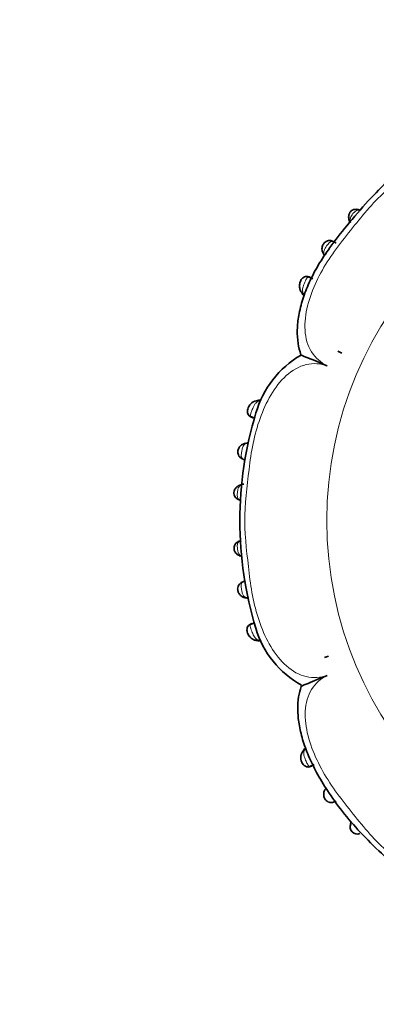
# Model space of a CAD drawing. Units: millimetres. Extents: x 0 to 1609, y 0 to 2151.
# Drawn here: x 741 to 767, y 503 to 575 of the extents above; entities that cross this region are included whole.
import ezdxf
from ezdxf import colors
from ezdxf.entities.mleader import LeaderData, LeaderLine
from ezdxf.math import Vec2, Vec3

# ---------------------------------------------------------------- set-up
doc = ezdxf.new("R2010")
doc.units = ezdxf.units.MM
doc.layers.add('DV5_Défaut', color=7, linetype='Continuous')
doc.layers.add('Défaut', color=7, linetype='Continuous')

# ---------------------------------------------------------------- blocks, each defined once
blk = doc.blocks.new('_DOT')
at = {"color": 0}
blk.add_line((0, 0), (-1, 0), dxfattribs=at)
at = {"color": 0, "const_width": 0.333}
blk.add_lwpolyline([(-0.1665, 0, 1), (0.1665, 0, 1)], format="xyb", close=True, dxfattribs=at)
blk = doc.blocks.new('SE4')
at = {"layer": 'DV5_Défaut', "color": 7, "linetype": 'Continuous', "lineweight": 35}
for p, q in [((762.889, 557.638), (762.949, 557.546)), ((762.096, 555.834), (761.761, 555.98)), ((763.922, 550.55), (764.214, 550.414)), ((763.922, 550.55), (764.214, 550.414)), ((758.156, 546.959), (758.037, 546.949)), ((757.547, 545.781), (757.892, 545.649)), ((757.219, 532.519), (757.279, 532.511)), ((757.862, 530.698), (757.515, 530.568)), ((758.101, 529.386), (758.139, 529.383)), ((762.944, 528.158), (763.247, 528.268)), ((762.944, 528.158), (763.247, 528.268)), ((761.455, 521.441), (761.404, 521.365)), ((761.871, 520.194), (762.204, 520.345))]:
    blk.add_line(p, q, dxfattribs=at)
at = {"layer": 'DV5_Défaut', "color": 7, "linetype": 'Continuous', "lineweight": 18}
blk.add_line((757.819, 545.646), (757.688, 545.699), dxfattribs=at)
blk.add_circle((790.463, 538.174), 27.349, dxfattribs=at)
at = {"layer": 'DV5_Défaut', "color": 7, "linetype": 'Continuous', "lineweight": 35}
for centre, radius, start, end in [((765.28, 560.306), 0.601, 59.40499, 73.96857), ((765.635, 560.404), 0.922, 192.73464, 210.08356), ((765.53, 560.331), 0.796, 195.03995, 205.36214), ((761.929, 555.205), 0.756, 212.17563, 219.30359), ((761.978, 555.18), 0.78, 210.82595, 228.15706), ((764.83, 544.067), 7.165, 120.13804, 164.05143), ((758.136, 546.116), 0.823, 93.4394, 158.93019), ((758.249, 546.217), 0.752, 84.94058, 98.81687), ((783.828, 538.148), 27.062, 163.05513, 196.85387), ((757.395, 543.06), 0.787, 90.2431, 100.56311), ((757.213, 539.855), 1.003, 111.25697, 118.99967), ((757.109, 540.035), 0.801, 93.52232, 114.76281), ((757.003, 540.342), 0.723, 252.0718, 256.46069), ((756.958, 536.155), 0.565, 101.07407, 113.09911), ((756.931, 535.919), 0.367, 236.31234, 256.14643), ((757.372, 533.269), 0.765, 260.62641, 273.38154), ((764.713, 532.327), 7.081, 196.62036, 240.9474), ((758.201, 530.121), 0.741, 262.17532, 275.35573), ((762.052, 520.844), 0.83, 140.80863, 203.91105), ((762.153, 520.904), 0.885, 130.83827, 146.07275), ((763.891, 517.966), 1.063, 142.05662, 146.12668), ((765.36, 515.799), 0.537, 157.92369, 289.59761), ((765.787, 515.778), 0.959, 156.8721, 166.41609), ((765.61, 515.876), 0.758, 157.81504, 164.6425)]:
    blk.add_arc(centre, radius, start, end, dxfattribs=at)
for centre, major_axis, ratio, start_param, end_param in [((765.299, 560.513), (-0.104, -0.386), 0.716732, 3.151986, 3.212584), ((763.225, 557.845), (0.337, 0.216), 0.713374, 3.118359, 3.479573), ((758.14, 546.559), (0.049, -0.397), 0.70796, 2.622445, 3.167471), ((756.89, 540.381), (0.164, -0.365), 0.686884, 2.706139, 3.154378), ((756.858, 540.05), (0.149, 0.371), 0.732276, 3.125284, 3.359182), ((756.862, 536.295), (0.152, -0.37), 0.731782, 2.919658, 3.15821), ((756.894, 535.969), (0.167, 0.364), 0.684745, 3.135064, 3.583349), ((757.278, 532.913), (0.053, 0.396), 0.724661, 3.117958, 3.40903)]:
    blk.add_ellipse(centre, major_axis=major_axis, ratio=ratio, start_param=start_param, end_param=end_param, dxfattribs=at)
at = {"layer": 'DV5_Défaut', "color": 7, "linetype": 'Continuous', "lineweight": 18}
for centre, major_axis, ratio, start_param, end_param in [((765.299, 560.513), (-0.104, -0.386), 0.716732, 2.818014, 3.151986), ((765.122, 560.297), (0.388, 0.097), 0.654489, 3.142251, 3.673761), ((761.62, 555.027), (0.33, 0.226), 0.691705, 3.140611, 3.717608), ((758.115, 529.785), (0.036, 0.398), 0.718088, 3.133803, 3.633141), ((761.724, 521.143), (0.324, -0.235), 0.700176, 2.606841, 3.151515), ((765.239, 515.902), (0.386, -0.105), 0.662934, 2.629127, 3.153363)]:
    blk.add_ellipse(centre, major_axis=major_axis, ratio=ratio, start_param=start_param, end_param=end_param, dxfattribs=at)
at = {"layer": 'DV5_Défaut', "color": 7, "linetype": 'Continuous', "lineweight": 35}
for points, knots in [([(778.343, 567.395), (778.071, 567.473), (777.561, 567.616), (776.616, 567.665), (775.572, 567.567), (774.432, 567.302), (773.239, 566.869), (771.989, 566.247), (770.622, 565.433), (769.152, 564.372), (767.622, 563.053), (766.078, 561.497), (764.648, 559.826), (763.416, 558.264), (762.489, 556.873), (761.82, 555.606), (761.34, 554.374), (761.053, 553.209), (760.934, 552.127), (760.985, 551.126), (761.14, 550.575), (761.229, 550.27)], [0, 0, 0, 0, 0.030195, 0.066508, 0.106059, 0.149557, 0.19697, 0.246253, 0.302786, 0.37156, 0.444591, 0.523938, 0.611517, 0.68549, 0.741826, 0.794361, 0.842465, 0.887661, 0.92786, 0.966037, 1, 1, 1, 1]), ([(765.4, 560.899), (765.394, 560.901), (765.327, 560.925), (765.174, 560.93), (764.991, 560.874), (764.849, 560.77), (764.769, 560.646), (764.723, 560.51), (764.707, 560.368), (764.717, 560.252), (764.734, 560.2), (764.734, 560.199)], [0, 0, 0, 0, 0.014046, 0.21096, 0.360838, 0.489992, 0.63598, 0.714956, 0.845021, 0.998159, 1, 1, 1, 1]), ([(763.789, 558.445), (763.721, 558.499), (763.607, 558.581), (763.366, 558.649), (763.154, 558.619), (762.985, 558.53), (762.864, 558.4), (762.797, 558.255), (762.761, 558.098), (762.765, 557.913), (762.82, 557.736), (762.876, 557.654), (762.9, 557.62)], [0, 0, 0, 0, 0.150125, 0.285533, 0.381387, 0.476843, 0.569195, 0.640007, 0.713117, 0.812471, 0.933597, 1, 1, 1, 1]), ([(761.872, 555.956), (761.851, 555.969), (761.786, 556.007), (761.642, 556.017), (761.477, 555.983), (761.342, 555.897), (761.246, 555.78), (761.176, 555.642), (761.133, 555.476), (761.117, 555.265), (761.16, 555.021), (761.244, 554.882), (761.293, 554.804)], [0, 0, 0, 0, 0.03825, 0.141947, 0.230695, 0.325413, 0.398135, 0.480098, 0.575549, 0.675138, 0.841509, 1, 1, 1, 1]), ([(761.215, 550.275), (761.217, 550.275), (761.24, 550.266), (761.322, 550.233), (761.389, 550.206), (761.547, 550.141), (761.638, 550.104), (761.937, 549.982), (762.169, 549.888), (762.648, 549.693), (762.897, 549.591), (763.147, 549.488)], [0, 0, 0, 0, 0.12261, 0.12261, 0.268841, 0.268841, 0.415073, 0.415073, 0.707537, 0.707537, 1, 1, 1, 1]), ([(757.368, 546.412), (757.346, 546.351), (757.308, 546.239), (757.318, 546.048), (757.393, 545.888), (757.511, 545.767), (757.64, 545.703), (757.728, 545.684), (757.759, 545.681), (757.759, 545.681), (757.759, 545.681)], [0, 0, 0, 0, 0.177841, 0.378002, 0.549562, 0.716897, 0.895581, 0.999904, 0.999978, 1, 1, 1, 1]), ([(757.222, 543.825), (757.138, 543.81), (756.999, 543.78), (756.809, 543.644), (756.689, 543.484), (756.618, 543.309), (756.608, 543.131), (756.652, 542.958), (756.744, 542.815), (756.875, 542.706), (757.028, 542.639), (757.117, 542.625), (757.166, 542.619)], [0, 0, 0, 0, 0.138414, 0.268511, 0.370302, 0.456119, 0.554408, 0.635946, 0.731003, 0.817703, 0.914744, 1, 1, 1, 1]), ([(756.728, 540.735), (756.674, 540.713), (756.575, 540.669), (756.45, 540.54), (756.364, 540.392), (756.322, 540.224), (756.343, 540.061), (756.407, 539.917), (756.5, 539.804), (756.608, 539.722), (756.676, 539.696), (756.706, 539.685)], [0, 0, 0, 0, 0.124265, 0.264122, 0.374937, 0.487465, 0.615611, 0.711069, 0.815527, 0.931675, 1, 1, 1, 1]), ([(756.707, 536.659), (756.665, 536.642), (756.577, 536.604), (756.451, 536.488), (756.367, 536.339), (756.33, 536.178), (756.347, 536.034), (756.399, 535.903), (756.476, 535.786), (756.592, 535.675), (756.68, 535.633), (756.728, 535.611)], [0, 0, 0, 0, 0.096746, 0.243437, 0.358437, 0.463543, 0.586239, 0.655477, 0.761086, 0.88751, 1, 1, 1, 1]), ([(757.18, 533.735), (757.146, 533.733), (757.058, 533.724), (756.88, 533.66), (756.721, 533.526), (756.627, 533.359), (756.592, 533.199), (756.609, 533.115), (756.615, 533.085)], [0, 0, 0, 0, 0.115228, 0.36121, 0.552232, 0.743882, 0.91886, 1, 1, 1, 1]), ([(756.615, 533.085), (756.619, 533.047), (756.627, 532.975), (756.688, 532.851), (756.787, 532.715), (756.948, 532.592), (757.128, 532.526), (757.224, 532.519), (757.262, 532.516)], [0, 0, 0, 0, 0.10106, 0.229201, 0.399657, 0.62366, 0.87511, 1, 1, 1, 1]), ([(757.659, 530.648), (757.614, 530.638), (757.521, 530.615), (757.391, 530.505), (757.298, 530.348), (757.273, 530.178), (757.3, 530.016), (757.36, 529.865), (757.461, 529.711), (757.614, 529.551), (757.835, 529.424), (757.993, 529.403), (758.078, 529.394)], [0, 0, 0, 0, 0.067379, 0.163635, 0.254473, 0.351201, 0.418372, 0.50573, 0.589406, 0.6989, 0.861588, 1, 1, 1, 1]), ([(761.226, 526.051), (761.231, 526.053), (761.253, 526.062), (761.33, 526.095), (761.396, 526.123), (761.554, 526.19), (761.645, 526.228), (761.942, 526.353), (762.173, 526.45), (762.649, 526.651), (762.898, 526.755), (763.147, 526.859)], [0, 0, 0, 0, 0.1098949, 0.1098949, 0.2582457, 0.2582457, 0.4065966, 0.4065966, 0.7032983, 0.7032983, 1, 1, 1, 1]), ([(761.242, 526.054), (761.163, 525.782), (761.02, 525.272), (760.972, 524.327), (761.069, 523.283), (761.335, 522.143), (761.767, 520.95), (762.389, 519.701), (763.203, 518.333), (764.264, 516.863), (765.584, 515.333), (767.14, 513.789), (768.81, 512.359), (770.373, 511.127), (771.763, 510.2), (773.03, 509.531), (774.262, 509.051), (775.428, 508.764), (776.51, 508.645), (777.511, 508.696), (778.062, 508.851), (778.366, 508.94)], [0, 0, 0, 0, 0.030195, 0.066508, 0.106059, 0.149557, 0.19697, 0.246253, 0.302786, 0.37156, 0.444591, 0.523938, 0.611517, 0.68549, 0.741826, 0.794361, 0.842465, 0.887661, 0.92786, 0.966037, 1, 1, 1, 1]), ([(761.294, 520.508), (761.296, 520.502), (761.314, 520.441), (761.394, 520.325), (761.534, 520.21), (761.698, 520.16), (761.858, 520.163), (761.969, 520.201), (762.025, 520.233), (762.033, 520.238)], [0, 0, 0, 0, 0.018524, 0.21512, 0.431401, 0.602488, 0.7753, 0.966755, 1, 1, 1, 1]), ([(763.012, 518.55), (762.987, 518.513), (762.923, 518.418), (762.878, 518.215), (762.898, 518.01), (762.96, 517.841), (763.062, 517.707), (763.203, 517.609), (763.361, 517.56), (763.528, 517.56), (763.678, 517.601), (763.754, 517.647), (763.793, 517.672)], [0, 0, 0, 0, 0.0801, 0.241226, 0.350902, 0.441148, 0.540124, 0.62572, 0.726475, 0.81766, 0.918165, 1, 1, 1, 1])]:
    blk.add_open_spline(points, degree=3, knots=knots, dxfattribs=at)
at = {"layer": 'DV5_Défaut', "color": 7, "linetype": 'Continuous', "lineweight": 18}
for points, knots in [([(779.148, 565.489), (778.916, 565.955), (778.568, 566.354), (777.67, 566.908), (777.115, 567.061), (775.356, 567.153), (774.107, 566.773), (772.391, 565.966), (771.834, 565.65), (770.77, 564.959), (770.264, 564.575), (768.766, 563.399), (767.759, 562.62), (765.975, 560.826), (765.202, 559.812), (764.016, 558.319), (763.628, 557.812), (762.937, 556.754), (762.627, 556.207), (761.829, 554.504), (761.457, 553.251), (761.561, 551.502), (761.715, 550.954), (762.283, 550.052), (762.681, 549.717), (763.147, 549.488)], [0, 0, 0, 0, 0.0625, 0.0625, 0.125, 0.125, 0.25, 0.25, 0.3125, 0.3125, 0.375, 0.375, 0.5, 0.5, 0.625, 0.625, 0.6875, 0.6875, 0.75, 0.75, 0.875, 0.875, 0.9375, 0.9375, 1, 1, 1, 1]), ([(765.485, 560.855), (765.472, 560.858), (765.459, 560.86), (765.446, 560.862), (765.404, 560.866), (765.36, 560.861), (765.316, 560.844), (765.281, 560.831), (765.245, 560.811), (765.21, 560.783), (765.178, 560.759), (765.145, 560.729), (765.112, 560.695), (765.084, 560.666), (765.056, 560.635), (765.029, 560.602), (765.006, 560.574), (764.984, 560.545), (764.963, 560.516), (764.928, 560.468), (764.898, 560.419), (764.874, 560.373), (764.859, 560.342), (764.846, 560.312), (764.837, 560.282), (764.818, 560.225), (764.812, 560.169), (764.816, 560.116), (764.817, 560.105), (764.818, 560.095), (764.82, 560.084)], [0, 0, 0, 0, 0.044699, 0.044699, 0.044699, 0.192902, 0.192902, 0.192902, 0.31017, 0.31017, 0.31017, 0.416415, 0.416415, 0.416415, 0.507464, 0.507464, 0.507464, 0.58566, 0.58566, 0.58566, 0.716012, 0.716012, 0.716012, 0.800482, 0.800482, 0.800482, 0.967148, 0.967148, 0.967148, 1, 1, 1, 1]), ([(763.715, 558.498), (763.715, 558.498), (763.715, 558.498), (763.715, 558.498), (763.658, 558.539), (763.599, 558.567), (763.54, 558.574), (763.498, 558.579), (763.456, 558.574), (763.414, 558.556), (763.379, 558.541), (763.343, 558.517), (763.308, 558.486), (763.275, 558.458), (763.242, 558.422), (763.209, 558.383), (763.174, 558.342), (763.138, 558.295), (763.105, 558.249), (763.084, 558.219), (763.063, 558.188), (763.043, 558.159), (763.014, 558.113), (762.987, 558.068), (762.965, 558.025), (762.947, 557.988), (762.932, 557.952), (762.921, 557.918), (762.897, 557.845), (762.891, 557.777), (762.901, 557.714), (762.902, 557.707), (762.903, 557.701), (762.905, 557.694), (762.913, 557.654), (762.928, 557.616), (762.948, 557.58), (762.951, 557.574), (762.954, 557.568), (762.958, 557.562)], [0, 0, 0, 0, 0.00003, 0.00003, 0.00003, 0.155603, 0.155603, 0.155603, 0.264117, 0.264117, 0.264117, 0.353405, 0.353405, 0.353405, 0.434667, 0.434667, 0.434667, 0.520871, 0.520871, 0.520871, 0.574802, 0.574802, 0.574802, 0.656853, 0.656853, 0.656853, 0.725889, 0.725889, 0.725889, 0.874053, 0.874053, 0.874053, 0.890155, 0.890155, 0.890155, 0.984071, 0.984071, 0.984071, 1, 1, 1, 1]), ([(761.668, 555.898), (761.619, 555.83), (761.565, 555.721), (761.462, 555.491), (761.412, 555.369), (761.35, 555.15), (761.336, 555.049), (761.354, 554.867), (761.383, 554.788), (761.428, 554.713)], [0, 0, 0, 0, 0.25, 0.25, 0.5, 0.5, 0.75, 0.75, 1, 1, 1, 1]), ([(761.87, 555.966), (761.843, 555.979), (761.816, 555.984), (761.747, 555.978), (761.706, 555.953), (761.668, 555.898)], [0, 0, 0, 0, 0.375164, 0.375164, 1, 1, 1, 1]), ([(761.428, 554.713), (761.442, 554.691), (761.456, 554.67), (761.472, 554.649), (761.472, 554.649), (761.472, 554.649), (761.472, 554.649)], [0, 0, 0, 0, 0.999477, 0.999477, 0.999477, 1, 1, 1, 1]), ([(763.147, 549.488), (762.652, 549.654), (762.123, 549.69), (761.096, 549.445), (760.593, 549.16), (759.276, 547.968), (758.668, 546.817), (758.029, 545.037), (757.859, 544.418), (757.595, 543.173), (757.51, 542.543), (757.281, 540.647), (757.121, 539.38), (757.132, 536.853), (757.302, 535.594), (757.519, 533.703), (757.603, 533.071), (757.865, 531.835), (758.032, 531.232), (758.456, 530.063), (758.713, 529.494), (759.352, 528.425), (759.73, 527.935), (760.603, 527.162), (761.104, 526.882), (762.129, 526.649), (762.655, 526.691), (763.147, 526.859)], [0, 0, 0, 0, 0.0625, 0.0625, 0.125, 0.125, 0.25, 0.25, 0.3125, 0.3125, 0.375, 0.375, 0.5, 0.5, 0.625, 0.625, 0.6875, 0.6875, 0.75, 0.75, 0.8125, 0.8125, 0.875, 0.875, 0.9375, 0.9375, 1, 1, 1, 1]), ([(758.237, 546.921), (758.228, 546.92), (758.219, 546.918), (758.21, 546.916), (758.122, 546.898), (758.041, 546.86), (757.97, 546.799), (757.918, 546.755), (757.87, 546.695), (757.827, 546.624), (757.794, 546.571), (757.763, 546.51), (757.735, 546.445), (757.713, 546.397), (757.693, 546.346), (757.673, 546.296), (757.654, 546.247), (757.636, 546.198), (757.619, 546.151), (757.602, 546.105), (757.587, 546.06), (757.574, 546.018), (757.562, 545.979), (757.552, 545.943), (757.546, 545.911), (757.546, 545.911), (757.546, 545.911), (757.546, 545.911)], [0, 0, 0, 0, 0.026128, 0.026128, 0.026128, 0.282766, 0.282766, 0.282766, 0.470178, 0.470178, 0.470178, 0.610556, 0.610556, 0.610556, 0.714146, 0.714146, 0.714146, 0.812287, 0.812287, 0.812287, 0.909493, 0.909493, 0.909493, 0.999962, 0.999962, 0.999962, 1, 1, 1, 1]), ([(758.299, 546.929), (758.299, 546.929), (758.299, 546.929), (758.299, 546.929), (758.278, 546.927), (758.257, 546.925), (758.237, 546.921)], [0, 0, 0, 0, 0.000641, 0.000641, 0.000641, 1, 1, 1, 1]), ([(757.546, 545.911), (757.532, 545.843), (757.539, 545.795), (757.59, 545.726), (757.631, 545.706), (757.688, 545.699)], [0, 0, 0, 0, 0.5, 0.5, 1, 1, 1, 1]), ([(757.31, 543.828), (757.296, 543.825), (757.282, 543.822), (757.268, 543.818), (757.228, 543.808), (757.19, 543.792), (757.156, 543.771), (757.112, 543.744), (757.074, 543.707), (757.041, 543.659), (757.029, 543.642), (757.018, 543.623), (757.008, 543.603), (756.992, 543.572), (756.977, 543.536), (756.964, 543.497), (756.949, 543.45), (756.935, 543.398), (756.924, 543.344), (756.916, 543.305), (756.908, 543.265), (756.901, 543.226), (756.892, 543.167), (756.883, 543.107), (756.878, 543.052), (756.873, 543.001), (756.871, 542.952), (756.873, 542.909), (756.876, 542.861), (756.884, 542.819), (756.897, 542.784), (756.914, 542.742), (756.94, 542.709), (756.973, 542.684), (757.023, 542.646), (757.09, 542.625), (757.166, 542.617), (757.167, 542.617), (757.167, 542.617), (757.167, 542.617)], [0, 0, 0, 0, 0.031525, 0.031525, 0.031525, 0.122725, 0.122725, 0.122725, 0.23868, 0.23868, 0.23868, 0.28013, 0.28013, 0.28013, 0.346551, 0.346551, 0.346551, 0.42711, 0.42711, 0.42711, 0.483724, 0.483724, 0.483724, 0.568387, 0.568387, 0.568387, 0.646415, 0.646415, 0.646415, 0.733133, 0.733133, 0.733133, 0.837564, 0.837564, 0.837564, 0.999972, 0.999972, 0.999972, 1, 1, 1, 1]), ([(756.848, 540.759), (756.833, 540.752), (756.82, 540.743), (756.806, 540.734), (756.763, 540.705), (756.724, 540.666), (756.693, 540.616), (756.682, 540.599), (756.672, 540.58), (756.662, 540.559), (756.649, 540.53), (756.638, 540.498), (756.628, 540.464), (756.612, 540.41), (756.6, 540.348), (756.591, 540.285), (756.588, 540.258), (756.585, 540.23), (756.582, 540.203), (756.578, 540.156), (756.575, 540.108), (756.574, 540.063), (756.573, 540.016), (756.576, 539.97), (756.581, 539.93), (756.587, 539.884), (756.598, 539.844), (756.614, 539.81), (756.635, 539.766), (756.664, 539.732), (756.699, 539.705), (756.721, 539.689), (756.745, 539.675), (756.771, 539.664)], [0, 0, 0, 0, 0.044424, 0.044424, 0.044424, 0.192932, 0.192932, 0.192932, 0.245648, 0.245648, 0.245648, 0.320837, 0.320837, 0.320837, 0.441873, 0.441873, 0.441873, 0.492603, 0.492603, 0.492603, 0.581456, 0.581456, 0.581456, 0.675925, 0.675925, 0.675925, 0.781985, 0.781985, 0.781985, 0.917115, 0.917115, 0.917115, 1, 1, 1, 1]), ([(756.773, 536.681), (756.748, 536.67), (756.725, 536.657), (756.704, 536.641), (756.669, 536.614), (756.64, 536.58), (756.619, 536.537), (756.603, 536.503), (756.592, 536.463), (756.586, 536.417), (756.581, 536.377), (756.579, 536.331), (756.579, 536.284), (756.58, 536.239), (756.583, 536.192), (756.587, 536.145), (756.593, 536.087), (756.601, 536.028), (756.611, 535.974), (756.619, 535.936), (756.628, 535.9), (756.638, 535.867), (756.653, 535.821), (756.671, 535.779), (756.692, 535.743), (756.715, 535.704), (756.743, 535.671), (756.773, 535.644), (756.797, 535.624), (756.822, 535.606), (756.85, 535.592)], [0, 0, 0, 0, 0.080306, 0.080306, 0.080306, 0.216328, 0.216328, 0.216328, 0.322971, 0.322971, 0.322971, 0.418132, 0.418132, 0.418132, 0.50737, 0.50737, 0.50737, 0.617446, 0.617446, 0.617446, 0.693249, 0.693249, 0.693249, 0.798809, 0.798809, 0.798809, 0.913015, 0.913015, 0.913015, 1, 1, 1, 1]), ([(757.184, 533.738), (757.17, 533.736), (757.157, 533.735), (757.143, 533.733), (757.073, 533.724), (757.011, 533.702), (756.964, 533.666), (756.932, 533.641), (756.906, 533.607), (756.889, 533.565), (756.875, 533.529), (756.868, 533.486), (756.865, 533.437), (756.863, 533.393), (756.865, 533.344), (756.869, 533.293), (756.874, 533.238), (756.882, 533.179), (756.891, 533.121), (756.897, 533.087), (756.903, 533.052), (756.909, 533.019), (756.92, 532.966), (756.932, 532.915), (756.946, 532.869), (756.958, 532.829), (756.971, 532.793), (756.987, 532.76), (757.019, 532.69), (757.061, 532.636), (757.11, 532.597), (757.114, 532.595), (757.117, 532.592), (757.121, 532.59), (757.152, 532.567), (757.187, 532.55), (757.224, 532.538), (757.249, 532.53), (757.276, 532.524), (757.303, 532.52)], [0, 0, 0, 0, 0.027684, 0.027684, 0.027684, 0.176376, 0.176376, 0.176376, 0.278443, 0.278443, 0.278443, 0.36367, 0.36367, 0.36367, 0.439592, 0.439592, 0.439592, 0.520804, 0.520804, 0.520804, 0.568177, 0.568177, 0.568177, 0.643618, 0.643618, 0.643618, 0.708071, 0.708071, 0.708071, 0.84709, 0.84709, 0.84709, 0.856548, 0.856548, 0.856548, 0.942384, 0.942384, 0.942384, 1, 1, 1, 1]), ([(757.65, 530.65), (757.596, 530.643), (757.555, 530.623), (757.508, 530.553), (757.503, 530.503), (757.517, 530.435)], [0, 0, 0, 0, 0.5, 0.5, 1, 1, 1, 1]), ([(757.517, 530.435), (757.536, 530.345), (757.581, 530.221), (757.676, 529.97), (757.727, 529.844), (757.812, 529.694), (757.843, 529.649), (757.907, 529.572), (757.94, 529.54), (758.05, 529.461), (758.13, 529.433), (758.219, 529.422)], [0, 0, 0, 0, 0.25, 0.25, 0.5, 0.5, 0.625, 0.625, 0.75, 0.75, 1, 1, 1, 1]), ([(758.219, 529.422), (758.237, 529.42), (758.255, 529.418), (758.273, 529.417), (758.273, 529.417), (758.273, 529.417), (758.273, 529.417)], [0, 0, 0, 0, 0.999267, 0.999267, 0.999267, 1, 1, 1, 1]), ([(763.147, 526.859), (762.681, 526.627), (762.283, 526.28), (761.729, 525.382), (761.575, 524.826), (761.483, 523.067), (761.863, 521.818), (762.67, 520.103), (762.987, 519.545), (763.678, 518.481), (764.061, 517.975), (765.238, 516.477), (766.016, 515.47), (767.811, 513.686), (768.825, 512.913), (770.318, 511.727), (770.824, 511.339), (771.883, 510.648), (772.429, 510.338), (774.133, 509.541), (775.386, 509.169), (777.134, 509.273), (777.683, 509.426), (778.584, 509.994), (778.919, 510.392), (779.149, 510.858)], [0, 0, 0, 0, 0.0625, 0.0625, 0.125, 0.125, 0.25, 0.25, 0.3125, 0.3125, 0.375, 0.375, 0.5, 0.5, 0.625, 0.625, 0.6875, 0.6875, 0.75, 0.75, 0.875, 0.875, 0.9375, 0.9375, 1, 1, 1, 1]), ([(761.529, 521.46), (761.49, 521.401), (761.462, 521.337), (761.448, 521.267), (761.434, 521.199), (761.433, 521.124), (761.447, 521.042), (761.457, 520.978), (761.476, 520.909), (761.501, 520.839), (761.521, 520.784), (761.544, 520.726), (761.569, 520.669), (761.591, 520.621), (761.613, 520.571), (761.636, 520.525), (761.658, 520.478), (761.681, 520.432), (761.703, 520.391), (761.726, 520.347), (761.75, 520.307), (761.774, 520.276), (761.797, 520.244), (761.821, 520.222), (761.846, 520.208), (761.864, 520.199), (761.883, 520.194), (761.902, 520.193), (761.944, 520.191), (761.989, 520.209), (762.033, 520.243), (762.033, 520.243), (762.033, 520.243), (762.033, 520.243)], [0, 0, 0, 0, 0.145936, 0.145936, 0.145936, 0.290025, 0.290025, 0.290025, 0.402278, 0.402278, 0.402278, 0.489391, 0.489391, 0.489391, 0.563275, 0.563275, 0.563275, 0.637655, 0.637655, 0.637655, 0.71912, 0.71912, 0.71912, 0.802617, 0.802617, 0.802617, 0.863102, 0.863102, 0.863102, 0.999972, 0.999972, 0.999972, 1, 1, 1, 1]), ([(761.57, 521.517), (761.57, 521.517), (761.57, 521.517), (761.57, 521.517), (761.556, 521.499), (761.542, 521.48), (761.529, 521.46)], [0, 0, 0, 0, 0.000576, 0.000576, 0.000576, 1, 1, 1, 1])]:
    blk.add_open_spline(points, degree=3, knots=knots, dxfattribs=at)
at = {"layer": 'DV5_Défaut', "color": 7, "linetype": 'Continuous', "lineweight": 35}
for points in [[(765.499, 560.875), (765.431, 560.904), (765.392, 560.917), (765.384, 560.913)], [(761.924, 555.932), (761.906, 555.947), (761.887, 555.958), (761.87, 555.966)], [(761.471, 554.649), (761.418, 554.66), (761.374, 554.688), (761.345, 554.727)], [(758.154, 546.962), (758.202, 546.968), (758.253, 546.957), (758.299, 546.929)], [(758.273, 529.417), (758.23, 529.391), (758.184, 529.38), (758.14, 529.383)], [(761.57, 521.517), (761.518, 521.505), (761.476, 521.476), (761.448, 521.437)]]:
    blk.add_open_spline(points, degree=3, dxfattribs=at)

msp = doc.modelspace()

# ---------------------------------------------------------------- block references
at = {"layer": 'Défaut'}
msp.add_blockref('SE4', (0, 0), dxfattribs=at)

# ---------------------------------------------------------------- leaders
at = {"layer": 'Défaut', "color": 7, "linetype": 'Continuous', "lineweight": 18}
ml = msp.add_multileader_mtext('Standard', dxfattribs=at)
ml.set_content('{\\pxsm0.9;\\fSolid Edge ISO|b1||i0||c0|p34;\\W1.;29/11/2016\\P}', color=256)
ml.set_leader_properties()
ml.set_arrow_properties(name='DOT')
ml.build(insert=Vec2(0, 0))
ml.multileader.update_dxf_attribs({"leader_type": 0, "dogleg_length": 0, "arrow_head_size": 12})
ctx = ml.context
ctx.base_point, ctx.char_height, ctx.arrow_head_size, ctx.landing_gap_size = Vec3(1227.411, 2143.597), 12, 12, 4.2
notes = []
notes.append((ctx, [(0, (0, 0, 0), (0, 0), (1, 0), 1, [])]))
ctx.mtext.insert = Vec3(1229.411, 2149.717)
for ctx, leaders in notes:
    for number, flags, end, landing, length, lines in leaders:
        leader = LeaderData()
        leader.index, (leader.has_last_leader_line, leader.has_dogleg_vector, leader.attachment_direction) = number, flags
        leader.last_leader_point, leader.dogleg_vector, leader.dogleg_length = Vec3(end), Vec3(landing), length
        for number, points, colour, breaks in lines:
            line = LeaderLine()
            line.index, line.vertices, line.color, line.breaks = number, Vec3.list(points), colors.encode_raw_color(colour), breaks
            leader.lines.append(line)
        ctx.leaders.append(leader)

doc.saveas('drawing.dxf')
